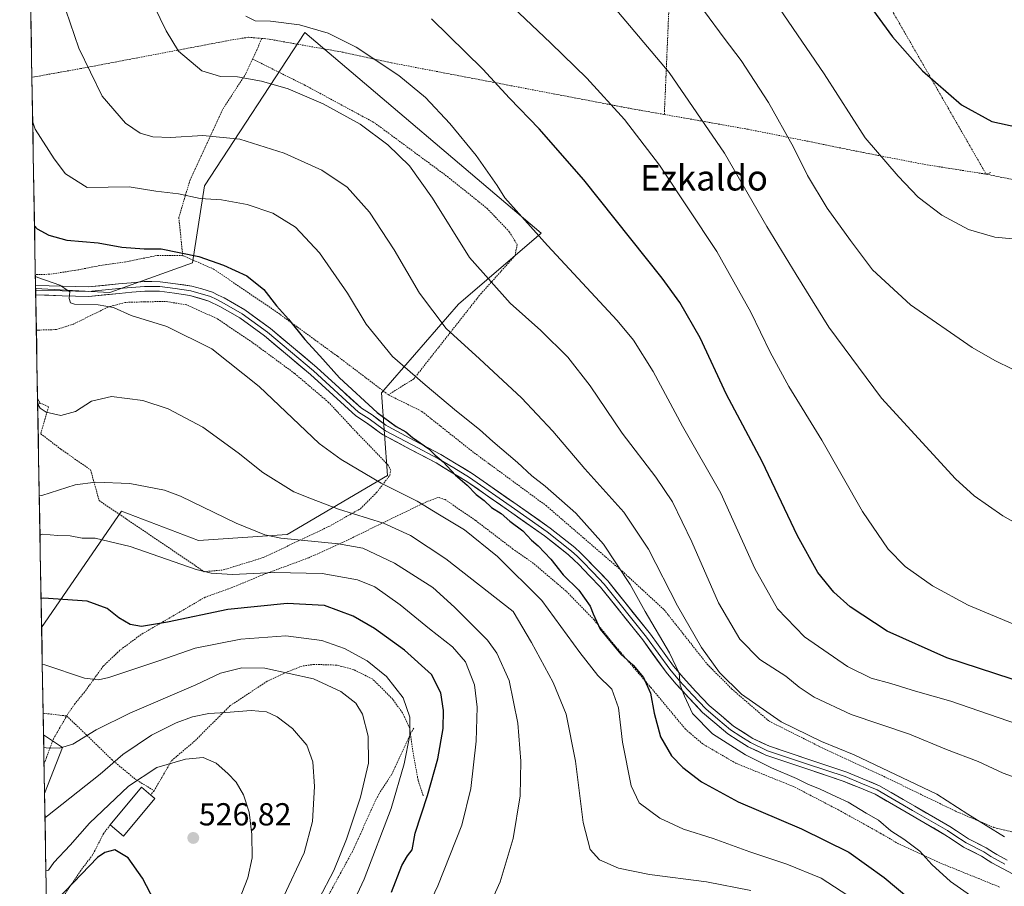
# Model space of a CAD drawing. Units: metres. Extents: x 620320 to 623751, y 4773448 to 4775822.
# Drawn here: x 620335 to 620645, y 4774437 to 4774710 of the extents above; entities that cross this region are included whole.
import ezdxf
from ezdxf.enums import TextEntityAlignment as Align

# ---------------------------------------------------------------- set-up
doc = ezdxf.new("R2010")
doc.units = ezdxf.units.M
doc.header["$MEASUREMENT"] = 0
doc.linetypes.add('TRAZOS', pattern=[0.75, 0.5, -0.25])
for name, color, linetype, lineweight in [('Alambrada', 19, 'TRAZOS', 0), ('Carátula', 7, 'Continuous', 5), ('Curva de nivel maestra', 36, 'Continuous', 30), ('Curva de nivel normal', 36, 'Continuous', 0), ('Edificación', 1, 'Continuous', 13), ('Edificación Cxs', 1, 'Continuous', 13), ('Layer 0', 7, 'Continuous', 0), ('Municipio CxS', 142, 'Continuous', 0), ('Pastizal CxS', 92, 'Continuous', 0), ('Prado CxS', 92, 'Continuous', 0), ('Punto de cota en terreno', 7, 'Continuous', 0), ('Rótulo de punto de cota en terreno', 19, 'Continuous', 0), ('Texto cartográfico', 19, 'Continuous', 0)]:
    doc.layers.add(name, color=color, linetype=linetype, lineweight=lineweight)
doc.styles.add('Arial', font='txt', dxfattribs={"height": 0.2})

# ---------------------------------------------------------------- blocks, each defined once
blk = doc.blocks.new('*U156')
at = {"layer": 'Prado CxS', "color": 92, "linetype": 'Continuous', "lineweight": 0}
for points in [[(620341.74, 4774519.01, 547.03), (620339.86, 4774625.64, 569.31), (620363.2, 4774624.47, 570.22), (620389.25, 4774633.78, 573.29), (620392.97, 4774657.96, 580.03), (620424.6, 4774706.33, 593.79), (620499.02, 4774643.08, 595.08), (620472.97, 4774620.75, 586.86), (620448.79, 4774592.84, 576.58), (620450.65, 4774566.8, 570.3), (620419.02, 4774548.19, 558.87), (620391.11, 4774546.33, 557.26), (620366.92, 4774555.63, 557), (620341.74, 4774519.01, 547.03)], [(620342.67, 4774466.72, 535.48), (620342.34, 4774485.2, 540.07), (620348.32, 4774481.22, 538.87), (620342.67, 4774466.72, 535.48)]]:
    blk.add_polyline3d(points, close=True, dxfattribs=at)
blk = doc.blocks.new('*U166')
at = {"layer": 'Pastizal CxS', "color": 92, "linetype": 'Continuous', "lineweight": 0}
for points in [[(620339.86, 4774625.64, 569.31), (620363.2, 4774624.47, 570.22), (620389.25, 4774633.78, 573.29), (620392.97, 4774657.96, 580.03), (620424.6, 4774706.33, 593.79), (620499.02, 4774643.08, 595.08), (620472.97, 4774620.75, 586.86), (620448.79, 4774592.84, 576.58), (620450.65, 4774566.8, 570.3), (620419.02, 4774548.19, 558.87), (620391.11, 4774546.33, 557.26), (620366.92, 4774555.63, 557), (620341.74, 4774519.01, 547.03)], [(620342.34, 4774485.2, 540.07), (620348.32, 4774481.22, 538.87), (620342.67, 4774466.72, 535.48)]]:
    blk.add_polyline3d(points, dxfattribs=at)
blk = doc.blocks.new('*U175')
at = {"layer": 'Prado CxS', "color": 92, "linetype": 'Continuous', "lineweight": 0}
for points in [[(620339.86, 4774625.64, 569.31), (620363.2, 4774624.47, 570.22), (620389.25, 4774633.78, 573.29), (620392.97, 4774657.96, 580.03), (620424.6, 4774706.33, 593.79), (620499.02, 4774643.08, 595.08), (620472.97, 4774620.75, 586.86), (620448.79, 4774592.84, 576.58), (620450.65, 4774566.8, 570.3), (620419.02, 4774548.19, 558.87), (620391.11, 4774546.33, 557.26), (620366.92, 4774555.63, 557), (620341.74, 4774519.01, 547.03)], [(620342.34, 4774485.2, 540.07), (620348.32, 4774481.22, 538.87), (620342.67, 4774466.72, 535.48)]]:
    blk.add_polyline3d(points, dxfattribs=at)
blk = doc.blocks.new('*U202')
at = {"layer": 'Curva de nivel normal', "color": 36, "linetype": 'Continuous', "lineweight": 0}
blk.add_polyline3d([(620481.29, 4774428.15, 560), (620486.1, 4774438.9, 560), (620490.21, 4774452.56, 560), (620492.39, 4774465.93, 560), (620492.62, 4774476.9, 560), (620491.62, 4774488.88, 560), (620488.89, 4774502.32, 560), (620485.02, 4774510.91, 560), (620482.14, 4774514.98, 560), (620471.69, 4774525.36, 560), (620464.93, 4774531.59, 560), (620452.87, 4774539.26, 560), (620442.88, 4774543.92, 560), (620435.17, 4774545.33, 560), (620417.03, 4774547.08, 560), (620412.01, 4774548.16, 560), (620402.94, 4774551.84, 560), (620385.47, 4774560.35, 560), (620380.47, 4774562.24, 560), (620369.51, 4774564.32, 560), (620358.71, 4774564.71, 560), (620352.29, 4774563.92, 560), (620341.78, 4774560.5, 560), (620341.01, 4774560.37, 560)], dxfattribs=at)
blk = doc.blocks.new('*U235')
at = {"layer": 'Curva de nivel normal', "color": 36, "linetype": 'Continuous', "lineweight": 0}
blk.add_polyline3d([(620341.95, 4774507.26, 545)], dxfattribs=at)
blk = doc.blocks.new('5PATER')
at = {"layer": 'Carátula', "linetype": 'Continuous', "lineweight": 5}
h = blk.add_hatch(color=250, dxfattribs=at)
edge = h.paths.add_edge_path()
edge.add_ellipse((0, 0.01), major_axis=(-1.33, -1.34), ratio=0.999422, start_angle=0, end_angle=360)
blk = doc.blocks.new('*U260')
at = {"layer": 'Alambrada', "color": 19, "linetype": 'TRAZOS', "lineweight": 0}
for points in [[(620363.3201, 4774456.8001, 527.2924), (620361.2801, 4774454.1701, 526.9219), (620357.8001, 4774447.3401, 525.4419), (620354.0601, 4774442.4601, 525.2538), (620349.2101, 4774435.2401, 524.5877), (620344.1501, 4774426.4301, 523.3231), (620343.4005, 4774425.1381, 523.1909)], [(620345.0547, 4774331.4477, 513.7832), (620345.8301, 4774331.0501, 513.9314), (620354.7001, 4774326.5401, 515.6503), (620357.4401, 4774325.8601, 516.2798), (620359.1101, 4774326.0001, 516.625), (620361.3901, 4774327.0201, 517.4035), (620372.9901, 4774337.6801, 523.3349), (620379.6601, 4774345.6101, 526.7759), (620386.2601, 4774354.9701, 530.5513), (620394.9401, 4774374.9601, 536.0239), (620400.9801, 4774383.8401, 538.2242), (620404.5501, 4774387.9201, 539.2853), (620409.6401, 4774392.1801, 540.6432)]]:
    blk.add_polyline3d(points, dxfattribs=at)

msp = doc.modelspace()

# ---------------------------------------------------------------- linework, layer by layer
at = {"layer": 'Alambrada', "color": 19, "linetype": 'TRAZOS', "lineweight": 0}
for points in [[(620544.08, 4774826.97, 630.3), (620538.3, 4774692.28, 609.4), (620537.79, 4774680.47, 607.52)], [(620544.08, 4774826.97, 630.3), (620639.1, 4774661.68, 622.46)], [(620411.1, 4774704.43, 593.42), (620406.73, 4774704.77, 593.52), (620400.78, 4774703.8, 592.7), (620354.01, 4774694.92, 584.49), (620339.45, 4774692.31, 581.29), (620338.69, 4774692.17, 581.14)], [(620411.1, 4774704.43, 593.42), (620408.16, 4774697.93, 591.78)], [(620411.1, 4774704.43, 593.42), (620412.64, 4774704.3, 593.46), (620436.62, 4774700.06, 594.06), (620451.94, 4774696.72, 595.28), (620527.56, 4774682.27, 605.9), (620537.79, 4774680.47, 607.52)], [(620408.16, 4774697.93, 591.78), (620406.07, 4774693.38, 590.46), (620398.64, 4774681.94, 587.22), (620388.48, 4774659.87, 581.13), (620384.93, 4774648.07, 578.03), (620386.16, 4774636.02, 574.43)], [(620408.16, 4774697.93, 591.78), (620424.73, 4774689.63, 590.64), (620446.51, 4774677.88, 590.45), (620469.48, 4774660.92, 591.76), (620481.96, 4774650.92, 593.15), (620488.98, 4774643.57, 593.43), (620491.44, 4774639.51, 593.24), (620490.78, 4774636.04, 592.78), (620479.64, 4774623.57, 588.77), (620458.89, 4774597.21, 579.7), (620450.89, 4774592.22, 576.94)], [(620537.79, 4774680.47, 607.52), (620564.14, 4774675.81, 612.32), (620581.85, 4774672.27, 615.84), (620600.53, 4774668.46, 619.35), (620619.75, 4774664.74, 621.4), (620639.1, 4774661.68, 622.46)], [(620639.1, 4774661.68, 622.46), (620640.59, 4774662.18, 622.58)], [(620639.1, 4774661.68, 622.46), (620659.71, 4774657.47, 621.7), (620680.55, 4774654.06, 619.37)], [(620386.16, 4774636.02, 574.43), (620377.87, 4774636.05, 574.23), (620368.94, 4774634.19, 573.56), (620360.78, 4774633.04, 572.89), (620353.23, 4774631.56, 572.23), (620344.28, 4774630.16, 570.63), (620340.55, 4774630.09, 570.1), (620339.78, 4774630.07, 569.99)], [(620386.16, 4774636.02, 574.43), (620395.87, 4774631.81, 574.31), (620415.67, 4774618.34, 574.32), (620434.89, 4774604.35, 576.16), (620450.89, 4774592.22, 576.94)], [(620341.27, 4774589.63, 564.98), (620343.92, 4774588.44, 565.12), (620341.44, 4774579.96, 564.19), (620347.82, 4774575.08, 563.87), (620357.17, 4774568.55, 560.86), (620359.82, 4774558.96, 558.17), (620392.89, 4774536.53, 555.16), (620398.92, 4774537.08, 555.73), (620411.52, 4774540.98, 557.13), (620432.2, 4774550.77, 562.09), (620442.1, 4774556.34, 565.69), (620447.19, 4774561.41, 568.7), (620451.35, 4774566.88, 571.24), (620451.69, 4774568.39, 571.79), (620450.79, 4774570.08, 572.21), (620446.13, 4774575, 572.85), (620440.98, 4774580.3, 573.42), (620432.1, 4774589.83, 573.3), (620421.37, 4774598.95, 572.85), (620408.08, 4774608.73, 572.04), (620396.98, 4774616.21, 571.61), (620387.39, 4774620.55, 571.51), (620380.76, 4774621.61, 571.35), (620374.22, 4774621.48, 571.04), (620368.05, 4774621.31, 570.6), (620362.61, 4774619.81, 569.88), (620351.76, 4774614.5, 568.9), (620346.42, 4774612.75, 568.13), (620340.86, 4774612.6, 567.6), (620340.09, 4774612.58, 567.45)], [(620450.89, 4774592.22, 576.94), (620461.48, 4774586.97, 577.81), (620477.35, 4774574.38, 577.6), (620500.55, 4774557.33, 578.1), (620525.1, 4774536.18, 579.8), (620537.71, 4774524.56, 582.65), (620551.3, 4774507.39, 584.07), (620558.96, 4774499.67, 584.3), (620570.77, 4774489.46, 584.07), (620586.77, 4774481.43, 583.86), (620606.14, 4774472.43, 583.8), (620629.44, 4774461.15, 584.24), (620641.56, 4774455.99, 584.96), (620653.12, 4774453.19, 585.93), (620655.85, 4774452.54, 586.14)], [(620643.32, 4774437.25, 582.04), (620625.21, 4774444.59, 580.63), (620611.55, 4774450.82, 578.94), (620606.1, 4774454.05, 578.9), (620592.65, 4774461.51, 578.59), (620578.44, 4774468.9, 579.04), (620560.28, 4774476.22, 578.6), (620549.86, 4774482.31, 578.15), (620544.42, 4774486.96, 577.79), (620533.7, 4774499.86, 575.08), (620522.12, 4774513.36, 574.88), (620515.7, 4774521.34, 574.44), (620506.87, 4774530.41, 573.52), (620496.55, 4774539.16, 572.45), (620490.14, 4774543.66, 571.93), (620478.37, 4774552.64, 571.85), (620468.78, 4774559.23, 571.9), (620466.64, 4774559.91, 571.6), (620462.92, 4774558.56, 570.24), (620449.48, 4774552.06, 564.85), (620436.42, 4774545.69, 559.8), (620425.85, 4774540.92, 556.92), (620411.62, 4774535.66, 554.31), (620401.37, 4774531.4, 552.98), (620393.19, 4774528.49, 552.28), (620373.07, 4774516.76, 548.81), (620366.37, 4774511.78, 547.47), (620361.09, 4774506.74, 546.11), (620355.37, 4774498.79, 543.63), (620355.23, 4774498.61, 543.57), (620352.12, 4774494.86, 542.77), (620349.61, 4774491.1, 542.01)], [(620457.85, 4774485.46, 544.66), (620457.61, 4774487.15, 544.4), (620455.32, 4774492.1, 543.5), (620452.32, 4774496.31, 543.15), (620446, 4774502.68, 543.45), (620439.84, 4774505.76, 542.93), (620434.53, 4774507.13, 542.61), (620427.51, 4774507.33, 541.55), (620423.73, 4774506.82, 540.91), (620417.75, 4774504.42, 539.3), (620412.78, 4774502.04, 538.65), (620401.1, 4774494.38, 535.53), (620389.98, 4774483.25, 531.65), (620382.66, 4774477.05, 530.02), (620377.14, 4774467.57, 527.76)], [(620342.22, 4774491.98, 541.96), (620342.99, 4774491.89, 541.98), (620349.61, 4774491.1, 542.01)], [(620342.5, 4774476, 538.99), (620343.24, 4774477.97, 539.43), (620345.43, 4774483.86, 540.67), (620349.61, 4774491.1, 542.01)], [(620349.61, 4774491.1, 542.01), (620356.03, 4774484.97, 539.67), (620363.82, 4774477.38, 535.11), (620371.2, 4774471.22, 530.02), (620377.14, 4774467.57, 527.76)], [(620458.87, 4774487.24, 545.01), (620457.85, 4774485.46, 544.66)], [(620457.85, 4774485.46, 544.66), (620451.92, 4774472.72, 543.08), (620447.87, 4774466.5, 541.94), (620445.89, 4774462.4, 541.63), (620441.8, 4774453.29, 541.41), (620439.59, 4774448.47, 541.02), (620431.6, 4774433.83, 540.68), (620427.03, 4774426.97, 539.96), (620418.65, 4774412.6, 540.07), (620416.8, 4774408.77, 540.38), (620409.64, 4774392.18, 540.64)], [(620457.85, 4774485.46, 544.66), (620458.68, 4774479.55, 545.77), (620460.29, 4774470.76, 547.66), (620461.93, 4774465.8, 549.08)], [(620377.14, 4774467.57, 527.76), (620376.1, 4774466.22, 527.71)]]:
    msp.add_polyline3d(points, dxfattribs=at)
at = {"layer": 'Curva de nivel maestra', "color": 36, "linetype": 'Continuous', "lineweight": 30}
for points in [[(620602.46, 4774714.7, 625), (620609.63, 4774704.91, 625), (620619.09, 4774694.24, 625), (620631.33, 4774683.5, 625), (620640.87, 4774678.31, 625), (620649.05, 4774676.44, 625)], [(620657.27, 4774499.47, 600), (620626.7, 4774509.4, 600), (620607.91, 4774517.78, 600), (620596.24, 4774525.46, 600), (620591.18, 4774530.06, 600), (620586.1, 4774536.27, 600), (620579.72, 4774547.78, 600), (620568.6, 4774571.23, 600), (620557.38, 4774592.3, 600), (620549.04, 4774610.17, 600), (620542.62, 4774621.31, 600), (620537.11, 4774628.97, 600), (620512.4, 4774659.85, 600), (620498.37, 4774675.92, 600), (620489.07, 4774685.57, 600), (620480.67, 4774694.69, 600), (620464.52, 4774710.56, 600)], [(620339.51, 4774645.4, 575), (620340.3, 4774644.43, 575), (620344.01, 4774642.48, 575), (620349.63, 4774640.94, 575), (620359.49, 4774640.03, 575), (620366.96, 4774638.65, 575), (620374.03, 4774638.18, 575), (620379.39, 4774638.18, 575), (620391.2, 4774635.75, 575), (620399, 4774633.08, 575), (620406.3, 4774629.65, 575), (620411.65, 4774625.4, 575), (620415.69, 4774620.24, 575), (620419.47, 4774616.02, 575), (620424.58, 4774609.62, 575), (620429.35, 4774604.53, 575), (620435.52, 4774597.56, 575), (620447.41, 4774586.62, 575), (620453.36, 4774582.24, 575), (620456.37, 4774580.58, 575), (620458.52, 4774578.73, 575), (620463.62, 4774575.16, 575), (620465.67, 4774573.22, 575), (620468.12, 4774571.1, 575), (620472.03, 4774566.96, 575), (620475.72, 4774563.73, 575), (620478.52, 4774560.85, 575), (620481.05, 4774558.89, 575), (620483.4, 4774556.72, 575), (620486.42, 4774554.86, 575), (620489.17, 4774552.39, 575), (620493.21, 4774549.4, 575), (620495.93, 4774546.48, 575), (620498.07, 4774544.68, 575), (620502.06, 4774540.51, 575), (620505.96, 4774535.56, 575), (620510.86, 4774530.74, 575), (620514.43, 4774525.64, 575), (620515.35, 4774523.22, 575), (620517.6, 4774518.47, 575), (620524.07, 4774510.61, 575), (620527.95, 4774507.15, 575), (620531.21, 4774503.24, 575), (620533.43, 4774498.29, 575), (620534.58, 4774491.95, 575), (620536.63, 4774484.5, 575), (620540.06, 4774478.59, 575), (620543.63, 4774474.84, 575), (620549.53, 4774470.42, 575), (620561.04, 4774464.1, 575), (620580.98, 4774455.62, 575), (620595.9, 4774448.24, 575), (620606.98, 4774440.25, 575), (620618.68, 4774430.54, 575)], [(620451.92, 4774435.67, 550), (620455.15, 4774444, 550), (620456.88, 4774447.11, 550), (620458.4, 4774448.98, 550), (620459.29, 4774454.22, 550), (620463.18, 4774466.06, 550), (620466.44, 4774477.56, 550), (620468.12, 4774487.2, 550), (620468.31, 4774492.84, 550), (620467.41, 4774498.4, 550), (620464.48, 4774504.2, 550), (620455.95, 4774511.82, 550), (620446.51, 4774518.66, 550), (620439.85, 4774522.51, 550), (620430.76, 4774525.9, 550), (620419.03, 4774526.56, 550), (620400.35, 4774524.66, 550), (620381.35, 4774520.6, 550), (620373.2, 4774519.25, 550), (620369.63, 4774519.91, 550), (620366.08, 4774522.04, 550), (620362.34, 4774524.92, 550), (620356.05, 4774527.2, 550), (620342.35, 4774528.2, 550), (620341.58, 4774528.1, 550)], [(620378.51, 4774430.38, 525), (620373.53, 4774440.07, 525), (620369.02, 4774446.4, 525), (620364.74, 4774448.94, 525), (620361.61, 4774448.15, 525), (620359.3, 4774446.52, 525), (620344.07, 4774430.66, 525)]]:
    msp.add_polyline3d(points, dxfattribs=at)
at = {"layer": 'Curva de nivel normal', "color": 36, "linetype": 'Continuous', "lineweight": 0}
for points in [[(620568.42, 4774722.2, 620), (620588.14, 4774693.27, 620), (620600.98, 4774673.1, 620), (620611.42, 4774661.1, 620), (620617.69, 4774654.47, 620), (620625.11, 4774648.76, 620), (620633.51, 4774644.21, 620), (620641.83, 4774641.81, 620), (620653.17, 4774640.82, 620)], [(620347.96, 4774717.37, 585), (620353.43, 4774701.37, 585), (620360.79, 4774686.26, 585), (620368.15, 4774677.73, 585), (620372.71, 4774674.61, 585), (620376.75, 4774673.43, 585), (620382.28, 4774673.23, 585), (620392.54, 4774673.86, 585), (620404.18, 4774672.65, 585), (620418.14, 4774668.31, 585), (620429.92, 4774662.94, 585), (620437.97, 4774657.56, 585), (620444.92, 4774649.74, 585), (620452.68, 4774637.82, 585), (620460.69, 4774624.21, 585), (620469.06, 4774613.12, 585), (620479.56, 4774603.57, 585), (620492.82, 4774591.3, 585), (620502.73, 4774580.72, 585), (620512.74, 4774568.94, 585), (620525.08, 4774555.24, 585), (620532.82, 4774543.61, 585), (620541.92, 4774525.79, 585), (620549.49, 4774512.64, 585), (620555.11, 4774504.76, 585), (620562.1, 4774497.92, 585), (620574.58, 4774489.22, 585), (620587.23, 4774483.04, 585), (620597.55, 4774478.85, 585), (620623.59, 4774466.54, 585), (620633.38, 4774460.21, 585), (620644.91, 4774453.08, 585)], [(620375.4, 4774718.32, 590), (620380.99, 4774706.85, 590), (620384.88, 4774700.41, 590), (620392.14, 4774694.26, 590), (620398.08, 4774692.42, 590), (620403.36, 4774692.3, 590), (620410.99, 4774690.96, 590), (620419.35, 4774688.51, 590), (620430.39, 4774683.8, 590), (620442, 4774677.39, 590), (620450.73, 4774670.9, 590), (620457.58, 4774664.28, 590), (620464.78, 4774654.14, 590), (620476.42, 4774635.46, 590), (620489.21, 4774621.09, 590), (620498.86, 4774612.41, 590), (620507.38, 4774604.1, 590), (620514.44, 4774595.02, 590), (620524.47, 4774580.18, 590), (620535.12, 4774566.3, 590), (620540.33, 4774558.54, 590), (620546.47, 4774545.91, 590), (620554.8, 4774526.76, 590), (620561.59, 4774515.28, 590), (620567.89, 4774508.9, 590), (620576.06, 4774503.59, 590), (620580.27, 4774500.14, 590), (620584.93, 4774496.99, 590), (620596.59, 4774491.56, 590), (620614.95, 4774485.34, 590), (620626.62, 4774480.5, 590), (620636.58, 4774476.78, 590), (620644.42, 4774473.08, 590), (620650.34, 4774471.03, 590)], [(620488.02, 4774716.23, 605), (620502.09, 4774702.97, 605), (620513.38, 4774691.92, 605), (620525.24, 4774678.94, 605), (620536.31, 4774664.47, 605), (620554.3, 4774637.34, 605), (620565.07, 4774618.28, 605), (620571.09, 4774605.64, 605), (620577.03, 4774594.78, 605), (620587.36, 4774577.93, 605), (620600.17, 4774555.43, 605), (620608.26, 4774543.57, 605), (620613.64, 4774538.15, 605), (620622.24, 4774532.12, 605), (620633.48, 4774526.02, 605), (620648.73, 4774519.6, 605)], [(620656.47, 4774547.33, 610), (620644.35, 4774554.1, 610), (620635.34, 4774560.46, 610), (620629.44, 4774565.77, 610), (620606.13, 4774591.11, 610), (620589.54, 4774613.52, 610), (620579.25, 4774630.13, 610), (620570.06, 4774645.19, 610), (620556.76, 4774668.32, 610), (620539.26, 4774693.73, 610), (620518.82, 4774718.06, 610)], [(620406.01, 4774711.41, 595), (620409.01, 4774709.91, 595), (620413.76, 4774709.84, 595), (620422.93, 4774708.73, 595), (620431.9, 4774706.12, 595), (620440.8, 4774701.68, 595), (620454.24, 4774692.78, 595), (620462.56, 4774685.78, 595), (620470.22, 4774677.64, 595), (620478.52, 4774667.6, 595), (620485.17, 4774658.1, 595), (620487.59, 4774654.27, 595), (620500.98, 4774639.2, 595), (620522.96, 4774615.61, 595), (620528.05, 4774609.42, 595), (620534.29, 4774599.59, 595), (620543.46, 4774582.36, 595), (620555.59, 4774561.26, 595), (620566.3, 4774537.56, 595), (620573.45, 4774524.88, 595), (620581.89, 4774515.99, 595), (620595.4, 4774506.69, 595), (620602.92, 4774502.98, 595), (620609.06, 4774501.36, 595), (620616.83, 4774498.89, 595), (620628.02, 4774495.73, 595), (620648.95, 4774488.52, 595)], [(620550.44, 4774712.84, 615), (620556.64, 4774704.52, 615), (620561.96, 4774697.51, 615), (620570.54, 4774684.28, 615), (620578.48, 4774670.14, 615), (620582.84, 4774661.25, 615), (620589.05, 4774650.94, 615), (620596.38, 4774640.82, 615), (620603.35, 4774631.51, 615), (620615.31, 4774620.58, 615), (620634.66, 4774607.1, 615), (620641.88, 4774603.02, 615), (620647.35, 4774600.27, 615)], [(620338.94, 4774678.03, 580), (620339.74, 4774675.88, 580), (620345.64, 4774666.52, 580), (620349.21, 4774661.75, 580), (620356.05, 4774657.46, 580), (620369.27, 4774657.69, 580), (620377.69, 4774656.35, 580), (620384.8, 4774655.44, 580), (620391.66, 4774654.07, 580), (620398.33, 4774653.55, 580), (620406.46, 4774652.17, 580), (620414.49, 4774649.35, 580), (620421.66, 4774644.98, 580), (620429.24, 4774636.9, 580), (620438.02, 4774624.18, 580), (620443.91, 4774614.45, 580), (620452.22, 4774604.24, 580), (620462.54, 4774595.34, 580), (620472.33, 4774587.04, 580), (620479.63, 4774581.3, 580), (620483.83, 4774577.51, 580), (620491.58, 4774570.91, 580), (620496.12, 4774566.67, 580), (620500.28, 4774563.42, 580), (620509.9, 4774554.93, 580), (620518.64, 4774545.22, 580), (620527.08, 4774532.49, 580), (620531.75, 4774523.99, 580), (620539.46, 4774510.95, 580), (620542.49, 4774504.58, 580), (620542.74, 4774500.78, 580), (620544.1, 4774497.36, 580), (620546.68, 4774491.89, 580), (620552.91, 4774485.44, 580), (620563.32, 4774478.85, 580), (620571.48, 4774474.77, 580), (620579.4, 4774471.47, 580), (620582.98, 4774469.64, 580), (620586.88, 4774468.02, 580), (620592, 4774465.6, 580), (620595.67, 4774463.97, 580), (620601.32, 4774460.53, 580), (620605.17, 4774458.3, 580), (620609.06, 4774454.97, 580), (620613.24, 4774452.37, 580), (620618.19, 4774448.59, 580), (620622, 4774444.33, 580), (620627.93, 4774439.01, 580), (620636.23, 4774433.15, 580)], [(620339.79, 4774629.5, 570), (620340.57, 4774629.11, 570), (620347.47, 4774626.78, 570), (620350.65, 4774624.62, 570), (620350.36, 4774622.51, 570), (620350.83, 4774621.16, 570), (620352.08, 4774620.72, 570), (620359.55, 4774620.51, 570), (620364.35, 4774619.67, 570), (620369.93, 4774617.16, 570), (620381.14, 4774613.77, 570), (620395.29, 4774606.73, 570), (620410.21, 4774594.84, 570), (620429.11, 4774576.93, 570), (620436.07, 4774571.81, 570), (620448.68, 4774564.37, 570), (620460.01, 4774558.73, 570), (620466.98, 4774554.4, 570), (620474.85, 4774549.69, 570), (620485.29, 4774541.35, 570), (620499.26, 4774527.51, 570), (620511.17, 4774511.08, 570), (620516.87, 4774503.84, 570), (620521.25, 4774499.5, 570), (620523.34, 4774493.65, 570), (620524.62, 4774482.84, 570), (620527.3, 4774469.09, 570), (620529.84, 4774463.73, 570), (620536.38, 4774458.88, 570), (620543.83, 4774455.43, 570), (620553.14, 4774452.51, 570), (620564.68, 4774448.32, 570), (620576.36, 4774444.46, 570), (620587.14, 4774440, 570), (620599.77, 4774431.89, 570)], [(620340.5, 4774589.36, 565), (620340.58, 4774589.23, 565)], [(620340.58, 4774589.23, 565), (620341.29, 4774587.99, 565), (620343.12, 4774586.75, 565), (620347.76, 4774585.66, 565), (620352.44, 4774586.97, 565), (620357.41, 4774590.17, 565), (620363.78, 4774591.64, 565), (620373.58, 4774590.4, 565), (620381.58, 4774587.84, 565), (620392.49, 4774582.01, 565), (620403.57, 4774573.99, 565), (620411.42, 4774567.75, 565), (620421.15, 4774561.7, 565), (620426.67, 4774559.42, 565), (620435.22, 4774556.25, 565), (620449.36, 4774551.82, 565), (620457.89, 4774547.97, 565), (620469.02, 4774540.62, 565), (620490.24, 4774524.01, 565), (620495.97, 4774514.23, 565), (620502.81, 4774501.67, 565), (620506.85, 4774491.67, 565), (620509.84, 4774476.91, 565), (620512.23, 4774457.55, 565), (620514.44, 4774449.09, 565), (620517.39, 4774445.8, 565), (620523.37, 4774443.24, 565), (620533.1, 4774441.2, 565), (620551.01, 4774438.85, 565), (620565, 4774436.2, 565)], [(620454.77, 4774412.74, 555), (620466.47, 4774437.68, 555), (620474.01, 4774456.75, 555), (620476.9, 4774468.22, 555), (620478.56, 4774483.22, 555), (620478.86, 4774493.88, 555), (620477.99, 4774500.96, 555), (620475.15, 4774508.2, 555), (620471.09, 4774512.88, 555), (620463.86, 4774518.55, 555), (620454.66, 4774526.05, 555), (620446.61, 4774531.73, 555), (620441.17, 4774533.99, 555), (620430.01, 4774535.96, 555), (620415.01, 4774536.29, 555), (620401.85, 4774535.63, 555), (620395.07, 4774536.03, 555), (620390.35, 4774537.27, 555), (620369.66, 4774544.47, 555), (620358.59, 4774547.07, 555), (620354.49, 4774547.11, 555), (620350.68, 4774547.86, 555), (620346.82, 4774547.92, 555), (620341.99, 4774548.33, 555), (620341.23, 4774548.01, 555)], [(620341.95, 4774507.26, 545), (620342.72, 4774507.17, 545), (620355.28, 4774502.99, 545), (620359.64, 4774502.44, 545), (620362.91, 4774503.19, 545), (620378.6, 4774508.43, 545), (620390.07, 4774512.47, 545), (620404.42, 4774515.3, 545), (620418.63, 4774516.34, 545), (620429.94, 4774514.84, 545), (620437.06, 4774512.39, 545), (620444.23, 4774508.5, 545), (620450.28, 4774503.56, 545), (620455.56, 4774496.8, 545), (620457.64, 4774490.76, 545), (620457.62, 4774485.04, 545), (620455.92, 4774476.09, 545), (620451.74, 4774462.02, 545), (620443.25, 4774439.74, 545), (620436.52, 4774425.35, 545)], [(620429.01, 4774433.38, 540), (620433.76, 4774442.44, 540), (620437.7, 4774452.33, 540), (620442.09, 4774465.56, 540), (620444.62, 4774476.23, 540), (620444.58, 4774484.74, 540), (620442.79, 4774491.71, 540), (620440.62, 4774495.16, 540), (620435.92, 4774498.76, 540), (620427.3, 4774502.83, 540), (620411.96, 4774506.16, 540), (620404.76, 4774506.21, 540), (620398.1, 4774504.56, 540), (620390.32, 4774500.88, 540), (620369.48, 4774491.97, 540), (620358.88, 4774486.72, 540), (620351.6, 4774482.2, 540), (620347.38, 4774480.98, 540), (620343.18, 4774481.03, 540), (620342.41, 4774481.16, 540)], [(620417.99, 4774434.36, 535), (620424.43, 4774448.07, 535), (620427.02, 4774457.89, 535), (620427.68, 4774468.88, 535), (620427.12, 4774476.66, 535), (620425.23, 4774481.92, 535), (620420.67, 4774487.14, 535), (620415.86, 4774490.88, 535), (620412.49, 4774492.44, 535), (620407.68, 4774492.78, 535), (620399.68, 4774492.18, 535), (620394.41, 4774491.93, 535), (620389.25, 4774490.87, 535), (620384.07, 4774488.99, 535), (620376.35, 4774485.02, 535), (620367.35, 4774479, 535), (620360.18, 4774472.81, 535), (620343.56, 4774459.63, 535), (620342.8, 4774458.99, 535)], [(620403.82, 4774432.88, 530), (620406.67, 4774440.14, 530), (620408, 4774446.49, 530), (620407.95, 4774453.82, 530), (620407.06, 4774460.81, 530), (620405.28, 4774466.31, 530), (620402.95, 4774470.26, 530), (620400.38, 4774473.04, 530), (620396.65, 4774476.21, 530), (620392.56, 4774478.02, 530), (620386.99, 4774477.51, 530), (620377.96, 4774474.86, 530), (620369.11, 4774468.98, 530), (620356.78, 4774457.4, 530), (620350.71, 4774450.4, 530), (620345.61, 4774444.99, 530), (620343.86, 4774442.56, 530), (620343.1, 4774442.3, 530)]]:
    msp.add_polyline3d(points, dxfattribs=at)
at = {"layer": 'Edificación', "color": 1, "linetype": 'Continuous', "lineweight": 13}
for points in [[(620340.47, 4774591.02, 564.95), (620340.5, 4774589.18, 564.79)], [(620340.47, 4774591.02, 564.95), (620341.27, 4774589.63, 564.98), (620340.5, 4774589.18, 564.79)], [(620377.39, 4774465.16, 527.51), (620367.51, 4774453.3, 525.91), (620363.32, 4774456.8, 527.29), (620373.19, 4774468.65, 528.79), (620376.1, 4774466.22, 527.71), (620377.39, 4774465.16, 527.51)]]:
    msp.add_polyline3d(points, dxfattribs=at)
at = {"layer": 'Edificación Cxs', "color": 1, "linetype": 'Continuous', "lineweight": 13}
for points in [[(620340.5, 4774589.18, 564.79), (620340.47, 4774591.02, 564.95), (620341.27, 4774589.63, 564.98), (620340.5, 4774589.18, 564.79)], [(620377.39, 4774465.16, 527.51), (620367.51, 4774453.3, 525.91), (620363.32, 4774456.8, 527.29), (620373.19, 4774468.65, 528.79), (620376.1, 4774466.22, 527.71), (620377.39, 4774465.16, 527.51)]]:
    msp.add_polyline3d(points, close=True, dxfattribs=at)
at = {"layer": 'Layer 0', "linetype": 'Continuous', "lineweight": 0}
for points in [[(620339.84, 4774626.65), (620339.91, 4774626.65), (620348.26, 4774626.41), (620356.48, 4774626.2), (620365.89, 4774627.14), (620369.91, 4774627.48), (620374.07, 4774627.85), (620376.46, 4774627.84), (620379.06, 4774627.83), (620383.93, 4774627.16), (620389.05, 4774626.47), (620392.15, 4774625.53), (620395.49, 4774624.52), (620397.31, 4774623.63), (620399.23, 4774622.7), (620405.72, 4774618.93), (620413.76, 4774613.12), (620421.03, 4774607.01), (620428.34, 4774600.86), (620442.45, 4774587.96), (620445.75, 4774585.9), (620450.15, 4774582.62), (620450.8, 4774582.19), (620459.07, 4774577.8), (620467.38, 4774573.4), (620472.27, 4774570.47), (620477.24, 4774567.48), (620491.45, 4774557.55), (620501.85, 4774550.27), (620509.59, 4774544.13), (620511.34, 4774542.47), (620512.99, 4774540.9), (620519.98, 4774533.64), (620533.39, 4774516.85), (620540.71, 4774506.75), (620543.67, 4774503.18), (620547.73, 4774498.82), (620551.86, 4774494.39), (620555.64, 4774491.22), (620559.55, 4774487.92), (620565.64, 4774484.02), (620570.87, 4774481.55), (620582.98, 4774477.49), (620595.19, 4774473.41), (620600.25, 4774471.32), (620605.5, 4774469.16), (620616.69, 4774462.67), (620627.71, 4774456.28), (620629.74, 4774454.93), (620633.53, 4774452.42), (620639.09, 4774449.6), (620641.4, 4774448.14), (620642.43, 4774447.48), (620645.68, 4774445.72)], [(620339.84, 4774626.65), (620339.87, 4774625.15)], [(620339.87, 4774625.15), (620348.22, 4774624.91), (620356.54, 4774624.7), (620366.03, 4774625.65), (620370.04, 4774625.99), (620374.13, 4774626.35), (620376.46, 4774626.34), (620378.95, 4774626.33), (620383.73, 4774625.68), (620388.73, 4774625), (620394.94, 4774623.12), (620396.65, 4774622.29), (620398.52, 4774621.38), (620404.91, 4774617.67), (620412.84, 4774611.94), (620420.07, 4774605.86), (620427.36, 4774599.74), (620441.54, 4774586.76), (620444.9, 4774584.66), (620449.29, 4774581.39), (620450.04, 4774580.9), (620458.37, 4774576.48), (620466.64, 4774572.09), (620471.5, 4774569.18), (620476.43, 4774566.22), (620490.59, 4774556.32), (620500.95, 4774549.07), (620508.61, 4774543), (620510.31, 4774541.38), (620511.94, 4774539.84), (620515.36, 4774536.28), (620518.85, 4774532.65), (620532.2, 4774515.94), (620539.52, 4774505.83), (620542.54, 4774502.19), (620546.64, 4774497.8), (620550.83, 4774493.31), (620554.67, 4774490.07), (620558.66, 4774486.71), (620561.87, 4774484.66), (620564.91, 4774482.71), (620570.31, 4774480.16), (620582.51, 4774476.07), (620594.67, 4774472), (620599.68, 4774469.94), (620604.84, 4774467.81), (620615.94, 4774461.37), (620626.92, 4774455.01), (620628.92, 4774453.68), (620632.78, 4774451.12), (620638.35, 4774448.29), (620640.6, 4774446.87), (620641.68, 4774446.19), (620644.97, 4774444.41)], [(620339.87, 4774625.15), (620339.89, 4774623.69)], [(620647.56, 4774441.29), (620644.26, 4774443.09), (620640.92, 4774444.89), (620639.79, 4774445.6), (620637.6, 4774446.98), (620632.02, 4774449.82), (620628.09, 4774452.43), (620626.13, 4774453.73), (620615.19, 4774460.07), (620604.17, 4774466.46), (620599.11, 4774468.55), (620594.14, 4774470.59), (620582.03, 4774474.65), (620569.75, 4774478.76), (620564.18, 4774481.39), (620561.06, 4774483.39), (620557.77, 4774485.5), (620553.7, 4774488.92), (620549.79, 4774492.22), (620545.54, 4774496.77), (620541.41, 4774501.2), (620538.33, 4774504.91), (620531, 4774515.03), (620517.72, 4774531.66), (620514.27, 4774535.24), (620510.88, 4774538.77), (620509.27, 4774540.29), (620507.62, 4774541.86), (620500.05, 4774547.87), (620489.73, 4774555.09), (620475.61, 4774564.96), (620470.72, 4774567.89), (620465.9, 4774570.78), (620457.66, 4774575.15), (620449.27, 4774579.61), (620448.43, 4774580.15), (620444.05, 4774583.42), (620440.63, 4774585.56), (620426.37, 4774598.61), (620419.1, 4774604.71), (620411.92, 4774610.75), (620404.09, 4774616.41), (620397.81, 4774620.05), (620394.39, 4774621.71), (620388.4, 4774623.52), (620383.53, 4774624.19), (620378.84, 4774624.83), (620376.45, 4774624.84), (620374.19, 4774624.84), (620370.17, 4774624.5), (620366.16, 4774624.15), (620356.6, 4774623.19), (620348.18, 4774623.41), (620339.89, 4774623.69)]]:
    msp.add_lwpolyline(points, dxfattribs=at)
msp.add_polyline3d([(620647.56, 4774441.29, 583.47), (620644.26, 4774443.09, 583.49), (620640.92, 4774444.89, 583.41), (620639.79, 4774445.6, 583.34), (620637.6, 4774446.98, 583.31), (620634.81, 4774448.4, 583.31), (620632.02, 4774449.82, 583.15), (620628.09, 4774452.43, 582.98), (620626.13, 4774453.73, 583), (620622.48, 4774455.84, 582.85), (620618.83, 4774457.96, 582.75), (620615.19, 4774460.07, 582.6), (620611.52, 4774462.2, 582.47), (620607.84, 4774464.33, 582.36), (620604.17, 4774466.46, 582.15), (620601.64, 4774467.5, 582.12), (620599.11, 4774468.55, 581.98), (620596.62, 4774469.57, 581.76), (620594.14, 4774470.59, 581.82), (620590.1, 4774471.95, 581.73), (620586.07, 4774473.3, 581.79), (620582.03, 4774474.65, 581.6), (620577.94, 4774476.02, 581.23), (620573.84, 4774477.39, 581.12), (620569.75, 4774478.76, 581.13), (620566.97, 4774480.08, 580.92), (620564.18, 4774481.39, 580.7), (620561.06, 4774483.39, 580.99), (620557.77, 4774485.5, 580.64), (620555.74, 4774487.21, 580.65), (620553.7, 4774488.92, 580.81), (620551.75, 4774490.57, 580.68), (620549.79, 4774492.22, 580.37), (620547.66, 4774494.49, 580.44), (620545.54, 4774496.77, 580.07), (620543.48, 4774498.99, 579.82), (620541.41, 4774501.2, 579.65), (620538.33, 4774504.91, 578.99), (620535.89, 4774508.28, 578.98), (620533.45, 4774511.66, 578.53), (620531, 4774515.03, 578.61), (620528.35, 4774518.36, 578.46), (620525.69, 4774521.68, 578.08), (620523.03, 4774525.01, 577.7), (620520.38, 4774528.33, 577.56), (620517.72, 4774531.66, 577.3), (620514.27, 4774535.24, 576.92), (620510.88, 4774538.77, 576.88), (620509.27, 4774540.29, 576.78), (620507.62, 4774541.86, 576.71), (620503.84, 4774544.86, 576.26), (620500.05, 4774547.87, 576.12), (620496.61, 4774550.28, 576.02), (620493.17, 4774552.68, 575.53), (620489.73, 4774555.09, 575.35), (620486.2, 4774557.56, 575.28), (620482.67, 4774560.03, 575.33), (620479.14, 4774562.49, 574.99), (620475.61, 4774564.96, 574.85), (620473.17, 4774566.43, 574.61), (620470.72, 4774567.89, 574.73), (620468.31, 4774569.34, 574.7), (620465.9, 4774570.78, 574.53), (620461.78, 4774572.97, 574.62), (620457.66, 4774575.15, 574.54), (620453.47, 4774577.38, 574.49), (620449.27, 4774579.61, 574.45), (620448.43, 4774580.15, 574.41), (620446.24, 4774581.79, 574.37), (620444.05, 4774583.42, 574.41), (620440.63, 4774585.56, 574.27), (620437.06, 4774588.82, 574.28), (620433.5, 4774592.08, 573.91), (620429.93, 4774595.35, 573.79), (620426.37, 4774598.61, 573.84), (620422.73, 4774601.66, 573.4), (620419.1, 4774604.71, 573.32), (620415.51, 4774607.73, 573.1), (620411.92, 4774610.75, 572.97), (620408, 4774613.58, 572.74), (620404.09, 4774616.41, 572.46), (620400.95, 4774618.23, 572.35), (620397.81, 4774620.05, 572.17), (620394.39, 4774621.71, 572.07), (620391.4, 4774622.62, 572.01), (620388.4, 4774623.52, 572.02), (620383.53, 4774624.19, 571.85), (620378.84, 4774624.83, 571.71), (620376.45, 4774624.84, 571.65), (620374.19, 4774624.84, 571.56), (620370.17, 4774624.5, 571.32), (620366.16, 4774624.15, 570.93), (620361.38, 4774623.67, 570.58), (620356.6, 4774623.19, 570.32), (620352.39, 4774623.3, 570.04), (620348.18, 4774623.41, 569.75), (620344.04, 4774623.55, 569.38), (620339.89, 4774623.69, 568.97), (620339.84, 4774626.65, 569.16), (620339.91, 4774626.65, 569.17), (620344.09, 4774626.53, 569.65), (620348.26, 4774626.41, 570.18), (620352.37, 4774626.3, 570.62), (620356.48, 4774626.2, 570.54), (620361.19, 4774626.67, 570.87), (620365.89, 4774627.14, 571.11), (620369.91, 4774627.48, 571.42), (620374.07, 4774627.85, 571.66), (620376.46, 4774627.84, 571.74), (620379.06, 4774627.83, 571.82), (620383.93, 4774627.16, 572.01), (620386.49, 4774626.81, 572.14), (620389.05, 4774626.47, 572.3), (620392.15, 4774625.53, 572.4), (620395.49, 4774624.52, 572.45), (620397.31, 4774623.63, 572.4), (620399.23, 4774622.7, 572.45), (620402.47, 4774620.81, 572.62), (620405.72, 4774618.93, 572.69), (620409.74, 4774616.02, 572.91), (620413.76, 4774613.12, 573.12), (620417.4, 4774610.06, 573.38), (620421.03, 4774607.01, 573.55), (620424.69, 4774603.94, 573.79), (620428.34, 4774600.86, 574.09), (620431.87, 4774597.64, 574.1), (620435.4, 4774594.41, 574.38), (620438.92, 4774591.19, 574.67), (620442.45, 4774587.96, 574.58), (620445.75, 4774585.9, 574.71), (620447.95, 4774584.26, 574.73), (620450.15, 4774582.62, 574.69), (620450.8, 4774582.19, 574.71), (620454.93, 4774580, 575.01), (620459.07, 4774577.8, 574.92), (620463.22, 4774575.6, 575.17), (620467.38, 4774573.4, 575.08), (620469.82, 4774571.93, 575.23), (620472.27, 4774570.47, 575.4), (620474.75, 4774568.97, 575.35), (620477.24, 4774567.48, 575.38), (620480.79, 4774565, 575.62), (620484.35, 4774562.51, 575.57), (620487.9, 4774560.03, 575.79), (620491.45, 4774557.55, 575.75), (620494.92, 4774555.12, 576.14), (620498.38, 4774552.7, 576.37), (620501.85, 4774550.27, 576.65), (620505.72, 4774547.2, 576.68), (620509.59, 4774544.13, 576.97), (620511.34, 4774542.47, 576.95), (620512.99, 4774540.9, 577.14), (620515.32, 4774538.48, 577.17), (620517.65, 4774536.06, 577.52), (620519.98, 4774533.64, 577.46), (620522.66, 4774530.28, 577.91), (620525.34, 4774526.92, 578.08), (620528.02, 4774523.57, 578.63), (620530.71, 4774520.21, 578.87), (620533.39, 4774516.85, 579.24), (620535.83, 4774513.48, 579.19), (620538.27, 4774510.12, 579.66), (620540.71, 4774506.75, 579.73), (620543.67, 4774503.18, 580.05), (620545.7, 4774501, 580.2), (620547.73, 4774498.82, 580.46), (620549.8, 4774496.61, 580.67), (620551.86, 4774494.39, 580.69), (620555.64, 4774491.22, 580.95), (620557.59, 4774489.57, 581.06), (620559.55, 4774487.92, 580.99), (620562.59, 4774485.97, 581.23), (620565.64, 4774484.02, 581.29), (620568.25, 4774482.78, 581.25), (620570.87, 4774481.55, 581.35), (620574.91, 4774480.2, 581.77), (620578.94, 4774478.84, 581.82), (620582.98, 4774477.49, 581.9), (620587.05, 4774476.13, 582.23), (620591.12, 4774474.77, 582.42), (620595.19, 4774473.41, 582.2), (620597.72, 4774472.36, 582.31), (620600.25, 4774471.32, 582.58), (620602.88, 4774470.24, 582.73), (620605.5, 4774469.16, 582.64), (620609.23, 4774466.99, 582.68), (620612.96, 4774464.83, 582.9), (620616.69, 4774462.67, 582.85), (620620.37, 4774460.54, 583.12), (620624.04, 4774458.41, 583.17), (620627.71, 4774456.28, 583.24), (620629.74, 4774454.93, 583.35), (620633.53, 4774452.42, 583.47), (620636.31, 4774451.01, 583.59), (620639.09, 4774449.6, 583.73), (620641.4, 4774448.14, 583.74), (620642.43, 4774447.48, 583.76), (620645.68, 4774445.72, 583.85)], dxfattribs=at)
at = {"layer": 'Municipio CxS', "color": 142, "linetype": 'Continuous', "lineweight": 0}
msp.add_polyline3d([(620343.27, 4774432.59, 525.89), (620343.18, 4774437.59, 527.77), (620343.09, 4774442.58, 529.47), (620343, 4774447.58, 531.17), (620342.92, 4774452.58, 532.71), (620342.83, 4774457.57, 534.35), (620342.74, 4774462.57, 535.74), (620342.65, 4774467.57, 537.23), (620342.56, 4774472.57, 538.24), (620342.47, 4774477.56, 539.36), (620342.39, 4774482.56, 540.3), (620342.3, 4774487.56, 541.3), (620342.21, 4774492.55, 542.03), (620342.12, 4774497.55, 542.9), (620342.03, 4774502.55, 543.85), (620341.95, 4774507.54, 544.9), (620341.86, 4774512.54, 546.21), (620341.77, 4774517.54, 547.45), (620341.68, 4774522.54, 548.86), (620341.59, 4774527.53, 549.8), (620341.5, 4774532.53, 550.81), (620341.42, 4774537.53, 551.98), (620341.33, 4774542.52, 553.3), (620341.24, 4774547.52, 554.66), (620341.15, 4774552.52, 556.94), (620341.06, 4774557.51, 559), (620340.97, 4774562.51, 560.68), (620340.89, 4774567.51, 562.13), (620340.8, 4774572.5, 563.17), (620340.71, 4774577.5, 563.87), (620340.62, 4774582.5, 564.23), (620340.53, 4774587.5, 564.65), (620340.45, 4774592.49, 565.07), (620340.36, 4774597.49, 565.7), (620340.27, 4774602.49, 566), (620340.18, 4774607.48, 566.54), (620340.09, 4774612.48, 567.44), (620340, 4774617.48, 568.55), (620339.92, 4774622.47, 568.92), (620339.83, 4774627.47, 569.21), (620339.74, 4774632.47, 571.07), (620339.65, 4774637.47, 572.74), (620339.56, 4774642.46, 574), (620339.48, 4774647.46, 575.06), (620339.39, 4774652.46, 576.04), (620339.3, 4774657.45, 577.11), (620339.21, 4774662.45, 577.97), (620339.12, 4774667.45, 578.61), (620339.03, 4774672.44, 579.18), (620338.95, 4774677.44, 579.68), (620338.86, 4774682.44, 580.21), (620338.77, 4774687.43, 580.75), (620338.68, 4774692.43, 581.16), (620338.59, 4774697.43, 581.55), (620338.5, 4774702.43, 581.86), (620338.42, 4774707.42, 582.32), (620338.33, 4774712.42, 582.65)], dxfattribs=at)
at = {"layer": 'Pastizal CxS', "color": 92, "linetype": 'Continuous', "lineweight": 0}
for points in [[(620345.16, 4774325.29, 511.64), (620342.67, 4774466.72, 535.48), (620348.32, 4774481.22, 538.87), (620342.34, 4774485.2, 540.07), (620341.74, 4774519.01, 547.03), (620366.92, 4774555.63, 557), (620391.11, 4774546.33, 557.26), (620419.02, 4774548.19, 558.87), (620450.65, 4774566.8, 570.3), (620448.79, 4774592.84, 576.58), (620472.97, 4774620.75, 586.86), (620499.02, 4774643.08, 595.08), (620424.6, 4774706.33, 593.79), (620392.97, 4774657.96, 580.03), (620389.25, 4774633.78, 573.29), (620363.2, 4774624.47, 570.22), (620339.86, 4774625.64, 569.31), (620334.83, 4774910.39, 587.88)], [(620334.83, 4774910.39, 587.88), (620339.86, 4774625.64, 569.31)], [(620341.74, 4774519.01, 547.03), (620342.34, 4774485.2, 540.07)], [(620342.67, 4774466.72, 535.48), (620345.16, 4774325.29, 511.64)]]:
    msp.add_polyline3d(points, dxfattribs=at)
at = {"layer": 'Prado CxS', "color": 92, "linetype": 'Continuous', "lineweight": 0}
for points in [[(620339.86, 4774625.64, 569.31), (620341.74, 4774519.01, 547.03)], [(620342.34, 4774485.2, 540.07), (620342.67, 4774466.72, 535.48)]]:
    msp.add_polyline3d(points, dxfattribs=at)

# ---------------------------------------------------------------- block references
at = {"layer": 'Alambrada', "color": 19, "linetype": 'TRAZOS', "lineweight": 0}
msp.add_blockref('*U260', (0, 0), dxfattribs=at)
at = {"layer": 'Curva de nivel normal', "color": 36, "linetype": 'Continuous', "lineweight": 0}
for name in ['*U235', '*U202']:
    msp.add_blockref(name, (0, 0), dxfattribs=at)
at = {"layer": 'Pastizal CxS', "color": 92, "linetype": 'Continuous', "lineweight": 0}
msp.add_blockref('*U166', (0, 0), dxfattribs=at)
at = {"layer": 'Prado CxS', "color": 92, "linetype": 'Continuous', "lineweight": 0}
for name in ['*U156', '*U175']:
    msp.add_blockref(name, (0, 0), dxfattribs=at)
at = {"layer": 'Punto de cota en terreno', "linetype": 'Continuous', "lineweight": 0}
msp.add_blockref('5PATER', (620389.48, 4774452.7, 526.82), dxfattribs=at)

# ---------------------------------------------------------------- texts
at = {"layer": 'Rótulo de punto de cota en terreno', "color": 19, "linetype": 'Continuous', "lineweight": 0, "style": 'Arial'}
msp.add_text('526,82', height=7, dxfattribs=at).set_placement((620391.24, 4774454.46), align=Align.BOTTOM_LEFT)
at = {"layer": 'Texto cartográfico', "color": 19, "linetype": 'Continuous', "lineweight": 0, "style": 'Arial'}
msp.add_text('Ezkaldo', height=8, dxfattribs=at).set_placement((620550.27, 4774660.53), align=Align.MIDDLE_CENTER)

doc.saveas('drawing.dxf')
